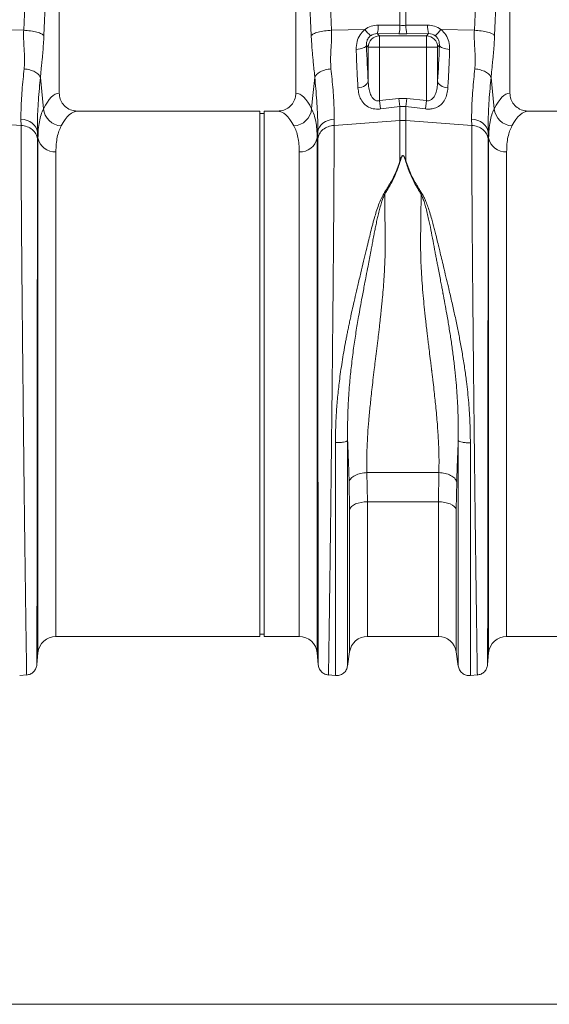
# Model space of a CAD drawing. Units: millimetres. Extents: x -20473 to -15984, y -3096 to 2217.
# Drawn here: x -18036 to -17801, y 515 to 952 of the extents above; entities that cross this region are included whole.
import ezdxf

# ---------------------------------------------------------------- set-up
doc = ezdxf.new("R2010")
doc.units = ezdxf.units.MM
doc.linetypes.add('SLD-SOLID', pattern=[0])
doc.layers.add('ACO_DIMS', color=8, linetype='Continuous')
doc.layers.add('ACO_DRAINAGE', color=7, linetype='SLD-SOLID')

# ---------------------------------------------------------------- blocks, each defined once
blk = doc.blocks.new('ACO - 32800 - FRONT')
at = {"layer": 'ACO_DRAINAGE', "linetype": 'Continuous', "lineweight": 0}
for p, q in [((140.45, 268.91), (143.31, 332.91)), ((274.18, 332.91), (277.04, 268.91)), ((340.45, 268.91), (343.31, 332.91)), ((152.29, 330.5), (149.43, 266.5)), ((156.24, 240.99), (156.24, 330.5)), ((261.24, 330.5), (261.24, 240.99)), ((268.06, 266.5), (265.2, 330.5)), ((352.29, 330.5), (349.43, 266.5)), ((356.24, 240.99), (356.24, 330.5)), ((307.44, 271.07), (307.44, 283.07)), ((310.05, 283.07), (310.05, 271.07)), ((297.79, 271.15), (307.44, 271.07)), ((310.05, 271.07), (319.7, 271.15)), ((140.45, 268.91), (110.05, 269.56)), ((277.04, 268.91), (291.88, 269.23)), ((297.35, 267.37), (298.32, 266.4)), ((307, 267.3), (297.35, 267.37)), ((320.14, 267.37), (310.49, 267.3)), ((319.16, 266.4), (320.14, 267.37)), ((340.45, 268.91), (325.6, 269.23)), ((292.42, 261.88), (292.56, 262.2)), ((293.34, 261.42), (292.56, 262.2)), ((298.32, 266.4), (298.32, 261.42)), ((298.32, 266.4), (319.16, 266.4)), ((319.16, 261.42), (319.16, 266.4)), ((324.92, 262.2), (324.14, 261.42)), ((324.92, 262.2), (325.07, 261.88)), ((288.02, 260.39), (288.88, 260.47)), ((288.88, 260.47), (289.7, 260.6)), ((289.7, 260.6), (290.46, 260.79)), ((290.46, 260.79), (291.13, 261.01)), ((291.13, 261.01), (291.69, 261.28)), ((291.69, 261.28), (292.12, 261.57)), ((292.12, 261.57), (292.42, 261.88)), ((293.34, 261.42), (298.32, 261.42)), ((293.34, 246.35), (293.34, 261.42)), ((298.32, 261.42), (298.32, 237.65)), ((319.16, 261.42), (298.32, 261.42)), ((319.16, 261.42), (324.14, 261.42)), ((319.16, 237.65), (319.16, 261.42)), ((324.14, 261.42), (324.14, 246.35)), ((325.07, 261.88), (325.36, 261.57)), ((325.36, 261.57), (325.8, 261.28)), ((325.8, 261.28), (326.36, 261.01)), ((326.36, 261.01), (327.03, 260.79)), ((327.03, 260.79), (327.78, 260.6)), ((327.78, 260.6), (328.61, 260.47)), ((328.61, 260.47), (329.47, 260.39)), ((147.85, 247.99), (148.79, 238.6)), ((268.69, 238.6), (269.64, 247.99)), ((291.92, 244.38), (292.48, 244.81)), ((292.48, 244.81), (292.92, 245.3)), ((292.92, 245.3), (293.21, 245.82)), ((293.21, 245.82), (293.34, 246.35)), ((324.28, 245.82), (324.14, 246.35)), ((324.57, 245.3), (324.28, 245.82)), ((325, 244.81), (324.57, 245.3)), ((325.56, 244.38), (325, 244.81)), ((347.85, 247.99), (348.79, 238.6)), ((288.8, 243.35), (289.67, 243.48)), ((289.67, 243.48), (290.49, 243.7)), ((290.49, 243.7), (291.25, 244)), ((291.25, 244), (291.92, 244.38)), ((326.23, 244), (325.56, 244.38)), ((326.99, 243.7), (326.23, 244)), ((327.82, 243.48), (326.99, 243.7)), ((328.69, 243.35), (327.82, 243.48)), ((148.79, 238.6), (149.25, 234.04)), ((268.23, 234.04), (268.69, 238.6)), ((298.32, 237.65), (307, 238.68)), ((298.76, 233.96), (298.32, 237.65)), ((307.44, 235.02), (307, 238.68)), ((307, 238.68), (310.49, 238.68)), ((310.05, 235.02), (310.49, 238.68)), ((310.49, 238.68), (319.16, 237.65)), ((318.73, 233.96), (319.16, 237.65)), ((348.79, 238.6), (349.25, 234.04)), ((245.24, 233), (164.37, 233)), ((245.24, 116.5), (245.24, 233)), ((247.24, 232), (245.24, 232)), ((253.12, 233), (247.24, 233)), ((247.24, 116.5), (247.24, 233)), ((307.44, 235.02), (298.76, 233.96)), ((307.44, 228.79), (307.44, 235.02)), ((310.05, 235.02), (307.44, 235.02)), ((310.05, 235.02), (310.05, 228.79)), ((318.73, 233.96), (310.05, 235.02)), ((445.24, 233), (364.37, 233)), ((139.27, 226.69), (110.05, 228.79)), ((139.27, 226.69), (139.25, 229.45)), ((139.25, 229.45), (140.62, 229.27)), ((140.62, 229.27), (141.93, 228.91)), ((141.93, 228.91), (143.14, 228.37)), ((143.14, 228.37), (144.21, 227.67)), ((144.21, 227.67), (145.11, 226.83)), ((272.38, 226.83), (273.27, 227.67)), ((273.27, 227.67), (274.34, 228.37)), ((274.34, 228.37), (275.55, 228.91)), ((275.55, 228.91), (276.86, 229.27)), ((276.86, 229.27), (278.24, 229.45)), ((278.24, 229.45), (278.21, 226.69)), ((278.21, 226.69), (307.44, 228.79)), ((307.44, 211.02), (307.44, 228.79)), ((339.27, 226.69), (310.05, 228.79)), ((310.05, 228.79), (310.05, 211.02)), ((339.27, 226.69), (339.25, 229.45)), ((339.25, 229.45), (340.62, 229.27)), ((340.62, 229.27), (341.93, 228.91)), ((341.93, 228.91), (343.14, 228.37)), ((343.14, 228.37), (344.21, 227.67)), ((344.21, 227.67), (345.11, 226.83)), ((145.11, 226.83), (145.8, 225.89)), ((145.8, 225.89), (146.28, 224.86)), ((146.28, 224.86), (146.52, 223.79)), ((146.52, 223.79), (146.55, 220.7)), ((146.79, 221.16), (146.52, 223.79)), ((270.96, 223.79), (270.7, 221.16)), ((270.94, 220.7), (270.96, 223.79)), ((270.96, 223.79), (271.2, 224.86)), ((271.2, 224.86), (271.68, 225.89)), ((271.68, 225.89), (272.38, 226.83)), ((345.11, 226.83), (345.8, 225.89)), ((345.8, 225.89), (346.28, 224.86)), ((346.28, 224.86), (346.52, 223.79)), ((346.52, 223.79), (346.55, 220.7)), ((346.79, 221.16), (346.52, 223.79)), ((146.79, -7.3), (146.79, 221.16)), ((270.7, 221.16), (270.7, -7.3)), ((346.79, -7.3), (346.79, 221.16)), ((154.76, 214.99), (154.76, 0)), ((262.73, 0), (262.73, 214.99)), ((354.76, 214.99), (354.76, 0)), ((300.23, 196.34), (300.67, 196.15)), ((316.82, 196.15), (317.25, 196.34)), ((245.24, 0), (245.24, 116.5)), ((247.24, 0), (247.24, 116.5)), ((292.8, 72.65), (324.68, 72.65)), ((292.8, 72.65), (293, 59.72)), ((324.49, 59.72), (324.68, 72.65)), ((285.08, 56.37), (284.88, 68.66)), ((332.6, 68.66), (332.41, 56.37)), ((285.41, 57.04), (285.08, 56.37)), ((285.98, 57.68), (285.41, 57.04)), ((286.77, 58.26), (285.98, 57.68)), ((287.76, 58.76), (286.77, 58.26)), ((288.91, 59.17), (287.76, 58.76)), ((290.2, 59.47), (288.91, 59.17)), ((291.58, 59.65), (290.2, 59.47)), ((293, 59.72), (291.58, 59.65)), ((324.49, 59.72), (293, 59.72)), ((293, 59.72), (293, 0)), ((324.49, 0), (324.49, 59.72)), ((325.91, 59.65), (324.49, 59.72)), ((327.28, 59.47), (325.91, 59.65)), ((328.57, 59.17), (327.28, 59.47)), ((329.73, 58.76), (328.57, 59.17)), ((330.72, 58.26), (329.73, 58.76)), ((331.51, 57.68), (330.72, 58.26)), ((332.08, 57.04), (331.51, 57.68)), ((332.41, 56.37), (332.08, 57.04)), ((285.08, -6.87), (285.08, 56.37)), ((332.41, 56.37), (332.41, -6.87)), ((154.76, 0), (245.24, 0)), ((245.24, 1), (247.24, 1)), ((247.24, 0), (262.73, 0)), ((354.76, 0), (445.24, 0)), ((293, 0), (324.49, 0)), ((146.32, -12.65), (146.79, -7.3)), ((270.7, -7.3), (271.17, -12.65)), ((284.19, -13.15), (285.08, -6.87)), ((332.41, -6.87), (333.3, -13.15)), ((346.32, -12.65), (346.79, -7.3)), ((138.68, -17.38), (141.87, -17.1)), ((275.61, -17.1), (278.81, -17.38)), ((338.68, -17.38), (341.87, -17.1))]:
    blk.add_line(p, q, dxfattribs=at)
for centre, radius, start, end in [((285.67, 270.63), 12.13, 344.3994, 2.434), ((295.32, 270.56), 12.13, 344.3994, 2.434), ((322.17, 270.56), 12.13, 177.566, 195.6006), ((331.81, 270.63), 12.13, 177.566, 195.6006), ((304.56, 278.03), 15.43, 214.7742, 228.7353), ((312.93, 278.03), 15.43, 311.2647, 325.2258), ((298.37, 261.37), 5.03, 90.5081, 179.4919), ((319.12, 261.37), 5.03, 0.5081, 89.4919), ((157.5, 234.76), 8.28, 184.9837, 267.4333), ((259.98, 234.76), 8.28, 272.5667, 355.0163), ((357.5, 234.76), 8.28, 184.9837, 267.4333), ((308.74, 210.63), 18.21, 85.882, 94.118), ((154.25, 222.57), 7.6, 190.6662, 273.8062), ((263.23, 222.57), 7.6, 266.1938, 349.3338), ((354.25, 222.57), 7.6, 190.6662, 273.8062), ((154.76, -8), 8, 90, 175), ((262.73, -8), 8, 5, 90), ((324.49, -8), 8, 8.1085, 90), ((354.76, -8), 8, 90, 175), ((293, -8), 8, 90, 171.8915)]:
    blk.add_arc(centre, radius, start, end, dxfattribs=at)
for centre, major_axis, ratio, start_param, end_param in [((298.09, 260.89), (-5.96, 8.52), 0.960512, 5.683634, 6.313399), ((308.74, 274.11), (15, 0), 0.203544, 4.625123, 4.799655), ((319.4, 260.89), (5.96, 8.52), 0.960512, 6.252972, 6.882737), ((297.65, 262.09), (-3.2, 4.4), 0.917893, 5.672178, 6.301943), ((308.74, 269.13), (20, 0), 0.092178, 4.625123, 4.799655), ((319.83, 262.09), (3.2, 4.4), 0.917893, 6.264428, 6.894193), ((297.96, 286.52), (0, 66.36), 0.087491, 1.946058, 2.221027), ((319.52, 286.52), (0, 66.36), 0.087491, 4.062158, 4.337127), ((156.49, 116.5), (0, 124.5), 0.176327, 0.011158, 0.335896), ((261, 116.5), (0, 124.5), 0.176327, 5.94729, 6.272027), ((356.49, 116.5), (0, 124.5), 0.176327, 0.011158, 0.335896), ((164.37, 116.5), (0, 116.5), 0.188435, 0, 0.335896), ((253.12, 116.5), (0, 116.5), 0.188435, 5.94729, 6.283185), ((364.37, 116.5), (0, 116.5), 0.188435, 0, 0.335896)]:
    blk.add_ellipse(centre, major_axis=major_axis, ratio=ratio, start_param=start_param, end_param=end_param, dxfattribs=at)
for points, knots in [([(140.67, 251.79), (140.73, 252.66), (140.87, 254.39), (140.82, 257.19), (140.66, 260.23), (140.48, 263.24), (140.37, 266.17), (140.42, 267.97), (140.45, 268.91)], [0, 0, 0, 0, 0.161312, 0.320021, 0.501168, 0.696513, 0.841275, 1, 1, 1, 1]), ([(140.45, 268.91), (141.5, 268.82), (143.67, 268.64), (146.46, 268.05), (148.58, 267.32), (149.15, 266.77), (149.43, 266.5)], [0, 0, 0, 0, 0.243129, 0.5, 0.756871, 1, 1, 1, 1]), ([(149.43, 266.5), (149.36, 265.28), (149.24, 262.84), (148.97, 259.37), (148.7, 256.47), (148.45, 253.92), (148.22, 251.73), (148.02, 249.7), (147.9, 248.47), (147.85, 247.99)], [0, 0, 0, 0, 0.184647, 0.369269, 0.550928, 0.658553, 0.794485, 0.920212, 1, 1, 1, 1]), ([(268.06, 266.5), (268.34, 266.77), (268.91, 267.32), (271.02, 268.05), (273.82, 268.64), (275.98, 268.82), (277.04, 268.91)], [0, 0, 0, 0, 0.243129, 0.5, 0.756871, 1, 1, 1, 1]), ([(269.64, 247.99), (269.57, 248.66), (269.4, 250.41), (269.13, 253.01), (268.85, 255.77), (268.61, 258.35), (268.39, 260.97), (268.2, 263.69), (268.11, 265.58), (268.06, 266.5)], [0, 0, 0, 0, 0.112536, 0.291159, 0.438969, 0.574064, 0.715662, 0.860193, 1, 1, 1, 1]), ([(277.04, 268.91), (277.06, 267.44), (277.11, 264.48), (276.82, 260.14), (276.57, 255.88), (276.74, 253.15), (276.82, 251.79)], [0, 0, 0, 0, 0.248685, 0.498858, 0.749663, 1, 1, 1, 1]), ([(288.02, 260.39), (288.07, 261.55), (288.18, 263.75), (289.55, 266.84), (291, 268.52), (291.86, 269.21), (291.88, 269.23)], [0, 0, 0, 0, 0.35848, 0.677881, 0.991885, 1, 1, 1, 1]), ([(294.38, 266.43), (294.37, 266.42), (294.01, 266.14), (293.63, 265.75), (293.05, 264.89), (292.57, 263.75), (292.56, 262.75), (292.56, 262.2)], [0, 0, 0, 0, 0.0075156, 0.2548476, 0.3015381, 0.6164463, 1, 1, 1, 1]), ([(324.92, 262.2), (324.92, 262.75), (324.91, 263.75), (324.31, 265.19), (323.62, 266.01), (323.2, 266.36), (323.11, 266.42), (323.1, 266.43)], [0, 0, 0, 0, 0.3835094, 0.6983813, 0.9410146, 0.9924853, 1, 1, 1, 1]), ([(325.6, 269.23), (325.62, 269.21), (326.48, 268.52), (327.93, 266.84), (329.3, 263.75), (329.41, 261.55), (329.47, 260.39)], [0, 0, 0, 0, 0.008115, 0.322119, 0.64152, 1, 1, 1, 1]), ([(340.67, 251.79), (340.73, 252.66), (340.87, 254.39), (340.82, 257.19), (340.66, 260.23), (340.48, 263.24), (340.37, 266.17), (340.42, 267.97), (340.45, 268.91)], [0, 0, 0, 0, 0.161312, 0.320021, 0.501168, 0.696513, 0.841275, 1, 1, 1, 1]), ([(340.45, 268.91), (341.5, 268.82), (343.67, 268.64), (346.46, 268.05), (348.58, 267.32), (349.15, 266.77), (349.43, 266.5)], [0, 0, 0, 0, 0.243129, 0.5, 0.756871, 1, 1, 1, 1]), ([(349.43, 266.5), (349.36, 265.28), (349.24, 262.84), (348.97, 259.37), (348.7, 256.47), (348.45, 253.92), (348.22, 251.73), (348.02, 249.7), (347.9, 248.47), (347.85, 247.99)], [0, 0, 0, 0, 0.184647, 0.369269, 0.550928, 0.658553, 0.794485, 0.920212, 1, 1, 1, 1]), ([(288.8, 243.35), (288.72, 244.7), (288.56, 247.4), (288.28, 252.99), (288.12, 257.46), (288.02, 260.39)], [0, 0, 0, 0, 0.255083, 0.511432, 1, 1, 1, 1]), ([(329.47, 260.39), (329.42, 258.85), (329.31, 255.77), (329.06, 249.96), (328.84, 245.97), (328.69, 243.35)], [0, 0, 0, 0, 0.255084, 0.511437, 1, 1, 1, 1]), ([(139.25, 229.45), (139.25, 230.72), (139.24, 233.26), (139.42, 237.55), (139.73, 242.19), (140.16, 246.96), (140.5, 250.26), (140.67, 251.79)], [0, 0, 0, 0, 0.2017962, 0.4035951, 0.6112678, 0.8189451, 1, 1, 1, 1]), ([(276.82, 251.79), (276.98, 250.26), (277.32, 247.01), (277.74, 242.33), (278.06, 237.72), (278.25, 233.37), (278.24, 230.76), (278.24, 229.45)], [0, 0, 0, 0, 0.181055, 0.382881, 0.584703, 0.792353, 1, 1, 1, 1]), ([(339.25, 229.45), (339.25, 230.72), (339.24, 233.26), (339.42, 237.55), (339.73, 242.19), (340.16, 246.96), (340.5, 250.26), (340.67, 251.79)], [0, 0, 0, 0, 0.2017962, 0.4035951, 0.6112678, 0.8189451, 1, 1, 1, 1]), ([(147.85, 247.99), (147.7, 246.32), (147.37, 242.8), (146.98, 237.72), (146.68, 232.73), (146.51, 228.02), (146.52, 225.2), (146.52, 223.79)], [0, 0, 0, 0, 0.181748, 0.383274, 0.584793, 0.792399, 1, 1, 1, 1]), ([(270.96, 223.79), (270.97, 225.15), (270.98, 227.89), (270.81, 232.54), (270.52, 237.57), (270.12, 242.74), (269.79, 246.32), (269.64, 247.99)], [0, 0, 0, 0, 0.201482, 0.402967, 0.610606, 0.818252, 1, 1, 1, 1]), ([(293.34, 246.35), (293.39, 245.52), (293.48, 243.86), (293.94, 241.5), (294.71, 239.51), (295.74, 238.25), (296.69, 237.73), (297.49, 237.53), (298.02, 237.61), (298.32, 237.65)], [0, 0, 0, 0, 0.2188298, 0.4372251, 0.6451409, 0.7956915, 0.8705263, 0.9258915, 1, 1, 1, 1]), ([(319.16, 237.65), (319.46, 237.61), (320.07, 237.52), (320.86, 237.76), (321.78, 238.3), (322.78, 239.51), (323.55, 241.5), (324.01, 243.86), (324.1, 245.52), (324.14, 246.35)], [0, 0, 0, 0, 0.0741122, 0.1477885, 0.2042694, 0.3548274, 0.5627535, 0.7811594, 1, 1, 1, 1]), ([(347.85, 247.99), (347.7, 246.32), (347.37, 242.8), (346.98, 237.72), (346.68, 232.73), (346.51, 228.02), (346.52, 225.2), (346.52, 223.79)], [0, 0, 0, 0, 0.181748, 0.383274, 0.584793, 0.792399, 1, 1, 1, 1]), ([(156.24, 240.99), (156.33, 240.1), (156.51, 238.33), (157.87, 235.96), (159.89, 234.15), (162.18, 233.15), (163.72, 233.04), (164.37, 233)], [0, 0, 0, 0, 0.210468, 0.420896, 0.632583, 0.847463, 1, 1, 1, 1]), ([(253.12, 233), (254.04, 233.09), (255.9, 233.27), (258.36, 234.68), (260.19, 236.76), (261.12, 239), (261.21, 240.45), (261.24, 240.99)], [0, 0, 0, 0, 0.219245, 0.438554, 0.655999, 0.869884, 1, 1, 1, 1]), ([(298.76, 233.96), (298.16, 233.91), (296.6, 233.8), (295.05, 234.15), (293.35, 234.81), (291.66, 235.87), (290.05, 238.01), (289.09, 240.58), (288.9, 242.43), (288.8, 243.35)], [0, 0, 0, 0, 0.096523, 0.249169, 0.258688, 0.423484, 0.623607, 0.811561, 1, 1, 1, 1]), ([(328.69, 243.35), (328.59, 242.43), (328.4, 240.58), (327.44, 238.01), (325.83, 235.87), (323.6, 234.48), (321.72, 234), (320.15, 233.85), (319.33, 233.91), (318.73, 233.96)], [0, 0, 0, 0, 0.18836, 0.376237, 0.576277, 0.741004, 0.86972, 0.903517, 1, 1, 1, 1]), ([(356.24, 240.99), (356.33, 240.1), (356.51, 238.33), (357.87, 235.96), (359.89, 234.15), (362.18, 233.15), (363.72, 233.04), (364.37, 233)], [0, 0, 0, 0, 0.210468, 0.420896, 0.632583, 0.847463, 1, 1, 1, 1]), ([(146.79, 221.16), (146.82, 222.43), (146.88, 224.98), (147.36, 228.36), (148.11, 231.44), (148.87, 233.18), (149.25, 234.04)], [0, 0, 0, 0, 0.247654, 0.495309, 0.747651, 1, 1, 1, 1]), ([(268.23, 234.04), (268.61, 233.19), (269.36, 231.49), (270.11, 228.44), (270.61, 225.05), (270.67, 222.46), (270.7, 221.16)], [0, 0, 0, 0, 0.2476844, 0.4953629, 0.7476823, 1, 1, 1, 1]), ([(346.79, 221.16), (346.82, 222.43), (346.88, 224.98), (347.36, 228.36), (348.11, 231.44), (348.87, 233.18), (349.25, 234.04)], [0, 0, 0, 0, 0.247654, 0.495309, 0.747651, 1, 1, 1, 1]), ([(141.78, -17.11), (141.78, -17.04), (141.77, -16.89), (141.75, -15.7), (141.72, -13.77), (141.67, -10.87), (141.62, -6.89), (141.56, -3.09), (141.52, -0.39), (141.5, 0.81), (141.49, 2.04), (141.47, 3.32), (141.45, 4.65), (141.43, 6.01), (141.41, 7.42), (141.38, 9.81), (141.33, 13.51), (141.25, 18.96), (141.16, 25.47), (141.07, 32.56), (140.97, 40.11), (140.87, 47.99), (140.76, 56.74), (140.65, 66.37), (140.53, 76.71), (140.41, 87.32), (140.29, 97.72), (140.19, 107.65), (140.09, 117.03), (140, 125.64), (139.92, 133.47), (139.85, 140.53), (139.8, 145.63), (139.77, 148.96), (139.75, 150.72), (139.74, 152.42), (139.72, 154.07), (139.71, 155.67), (139.69, 157.23), (139.68, 158.73), (139.64, 163.4), (139.57, 171.03), (139.49, 181.22), (139.43, 190.68), (139.37, 199.4), (139.33, 207.37), (139.3, 214.56), (139.28, 221.04), (139.28, 224.82), (139.27, 226.69)], [0, 0, 0, 0, 0.029477, 0.059452, 0.089927, 0.120902, 0.156184, 0.192094, 0.199224, 0.206378, 0.213556, 0.220758, 0.227985, 0.235236, 0.242512, 0.249811, 0.271425, 0.295788, 0.322902, 0.352765, 0.378638, 0.406273, 0.435668, 0.466825, 0.499744, 0.532638, 0.563781, 0.593172, 0.620812, 0.646699, 0.669279, 0.690331, 0.709856, 0.715317, 0.720647, 0.725843, 0.730907, 0.735838, 0.740636, 0.745301, 0.749834, 0.78421, 0.8177, 0.850302, 0.882018, 0.912845, 0.942785, 0.971837, 1, 1, 1, 1]), ([(157.13, 226.49), (156.77, 225.74), (156.05, 224.25), (155.32, 221.53), (154.85, 218.49), (154.79, 216.16), (154.76, 214.99)], [0, 0, 0, 0, 0.247434, 0.4948598, 0.7474311, 1, 1, 1, 1]), ([(262.73, 214.99), (262.7, 216.13), (262.64, 218.42), (262.18, 221.45), (261.45, 224.2), (260.72, 225.73), (260.36, 226.49)], [0, 0, 0, 0, 0.247392, 0.494785, 0.747388, 1, 1, 1, 1]), ([(278.21, 226.69), (278.21, 224.82), (278.21, 221.04), (278.19, 214.56), (278.16, 207.37), (278.11, 199.07), (278.05, 189.59), (278, 181.81), (277.96, 176.63), (277.94, 174.39), (277.92, 172.1), (277.9, 169.79), (277.88, 167.44), (277.86, 165.06), (277.84, 162.65), (277.81, 158.71), (277.75, 152.91), (277.68, 144.87), (277.59, 135.8), (277.49, 126.47), (277.4, 117.03), (277.3, 107.65), (277.19, 97.72), (277.08, 87.32), (276.96, 76.71), (276.84, 66.37), (276.72, 56.74), (276.62, 47.99), (276.52, 40.11), (276.43, 33.22), (276.35, 27.23), (276.28, 22.06), (276.23, 18.41), (276.2, 16.03), (276.18, 14.69), (276.16, 13.41), (276.14, 12.19), (276.13, 11.03), (276.11, 9.93), (276.07, 6.99), (276.01, 2.52), (275.93, -2.85), (275.86, -7.35), (275.81, -10.98), (275.77, -13.77), (275.73, -15.7), (275.71, -16.89), (275.71, -17.04), (275.71, -17.11)], [0, 0, 0, 0, 0.028163, 0.057214, 0.087154, 0.117982, 0.15356, 0.190251, 0.197592, 0.204975, 0.212402, 0.219871, 0.227383, 0.234939, 0.242537, 0.250178, 0.271848, 0.296259, 0.32341, 0.353301, 0.379188, 0.406828, 0.436219, 0.467363, 0.500257, 0.533175, 0.564332, 0.593727, 0.621361, 0.647235, 0.669795, 0.690822, 0.710315, 0.716535, 0.72258, 0.728452, 0.73415, 0.739674, 0.745024, 0.7502, 0.783175, 0.81565, 0.847624, 0.879098, 0.910072, 0.940547, 0.970523, 1, 1, 1, 1]), ([(341.78, -17.11), (341.78, -17.04), (341.77, -16.89), (341.75, -15.7), (341.72, -13.77), (341.67, -10.87), (341.62, -6.89), (341.56, -3.09), (341.52, -0.39), (341.5, 0.81), (341.49, 2.04), (341.47, 3.32), (341.45, 4.65), (341.43, 6.01), (341.41, 7.42), (341.38, 9.81), (341.33, 13.51), (341.25, 18.96), (341.16, 25.47), (341.07, 32.56), (340.97, 40.11), (340.87, 47.99), (340.76, 56.74), (340.65, 66.37), (340.53, 76.71), (340.41, 87.32), (340.29, 97.72), (340.19, 107.65), (340.09, 117.03), (340, 125.64), (339.92, 133.47), (339.85, 140.53), (339.8, 145.63), (339.77, 148.96), (339.75, 150.72), (339.74, 152.42), (339.72, 154.07), (339.71, 155.67), (339.69, 157.23), (339.68, 158.73), (339.64, 163.4), (339.57, 171.03), (339.49, 181.22), (339.43, 190.68), (339.37, 199.4), (339.33, 207.37), (339.3, 214.56), (339.28, 221.04), (339.28, 224.82), (339.27, 226.69)], [0, 0, 0, 0, 0.029477, 0.059452, 0.089927, 0.120902, 0.156184, 0.192094, 0.199224, 0.206378, 0.213556, 0.220758, 0.227985, 0.235236, 0.242512, 0.249811, 0.271425, 0.295788, 0.322902, 0.352765, 0.378638, 0.406273, 0.435668, 0.466825, 0.499744, 0.532638, 0.563781, 0.593172, 0.620812, 0.646699, 0.669279, 0.690331, 0.709856, 0.715317, 0.720647, 0.725843, 0.730907, 0.735838, 0.740636, 0.745301, 0.749834, 0.78421, 0.8177, 0.850302, 0.882018, 0.912845, 0.942785, 0.971837, 1, 1, 1, 1]), ([(357.13, 226.49), (356.77, 225.74), (356.05, 224.25), (355.32, 221.53), (354.85, 218.49), (354.79, 216.16), (354.76, 214.99)], [0, 0, 0, 0, 0.247434, 0.49486, 0.747431, 1, 1, 1, 1]), ([(146.55, 220.7), (146.55, 218.89), (146.55, 215.23), (146.54, 208.98), (146.54, 202.1), (146.54, 194.22), (146.53, 185.29), (146.53, 177.78), (146.52, 172.48), (146.52, 169.68), (146.52, 166.82), (146.52, 163.92), (146.51, 160.96), (146.51, 156.24), (146.51, 149.56), (146.5, 140.69), (146.49, 131.3), (146.48, 121.43), (146.47, 111.13), (146.46, 100.45), (146.45, 89.49), (146.44, 78.54), (146.43, 67.92), (146.41, 57.92), (146.4, 48.6), (146.39, 40), (146.39, 32.13), (146.38, 24.98), (146.37, 18.56), (146.36, 13.06), (146.36, 8.27), (146.35, 4.06), (146.35, 0.19), (146.34, -3.39), (146.34, -6.14), (146.33, -8.11), (146.33, -9.39), (146.33, -10.37), (146.33, -11.2), (146.33, -11.9), (146.33, -12.44), (146.33, -12.52), (146.33, -12.56)], [0, 0, 0, 0, 0.0286289, 0.0579217, 0.0878815, 0.1185115, 0.1536146, 0.1895676, 0.1991281, 0.2087475, 0.2184257, 0.228163, 0.2379595, 0.2478152, 0.2747145, 0.3028182, 0.3321295, 0.3626519, 0.3943892, 0.4273453, 0.4615245, 0.496931, 0.5316211, 0.5653667, 0.5981641, 0.6300096, 0.6608998, 0.6908314, 0.7198011, 0.7478061, 0.7718556, 0.7966684, 0.8222445, 0.8485835, 0.8778236, 0.8962558, 0.9126392, 0.9267683, 0.9409231, 0.9578467, 0.977539, 1, 1, 1, 1]), ([(271.16, -12.56), (271.16, -12.52), (271.16, -12.44), (271.16, -11.91), (271.16, -11.23), (271.16, -10.42), (271.15, -9.42), (271.15, -8.08), (271.15, -6.08), (271.14, -3.31), (271.14, 0.26), (271.14, 4.14), (271.13, 8.33), (271.12, 13.08), (271.12, 18.56), (271.11, 24.98), (271.1, 32.13), (271.09, 40), (271.08, 48.6), (271.07, 57.92), (271.06, 67.92), (271.05, 78.54), (271.04, 89.49), (271.03, 100.45), (271.02, 111.13), (271.01, 121.82), (271, 132.43), (270.99, 140.41), (270.98, 145.58), (270.98, 148.15), (270.98, 150.67), (270.98, 153.15), (270.98, 155.58), (270.97, 160.58), (270.97, 167.99), (270.96, 177.46), (270.95, 186.32), (270.95, 194.53), (270.94, 202.1), (270.94, 208.98), (270.94, 215.23), (270.94, 218.89), (270.94, 220.7)], [0, 0, 0, 0, 0.022276, 0.041722, 0.058338, 0.072125, 0.08707, 0.104068, 0.123117, 0.151925, 0.178342, 0.203859, 0.228477, 0.252196, 0.2802, 0.30917, 0.339101, 0.369992, 0.401837, 0.434635, 0.468381, 0.503072, 0.538479, 0.572658, 0.605614, 0.637351, 0.671453, 0.704037, 0.712322, 0.720504, 0.728582, 0.736556, 0.744427, 0.752194, 0.785541, 0.818203, 0.850184, 0.881488, 0.912118, 0.942078, 0.971371, 1, 1, 1, 1]), ([(346.55, 220.7), (346.55, 218.89), (346.55, 215.23), (346.54, 208.98), (346.54, 202.1), (346.54, 194.22), (346.53, 185.29), (346.53, 177.78), (346.52, 172.48), (346.52, 169.68), (346.52, 166.82), (346.52, 163.92), (346.51, 160.96), (346.51, 156.24), (346.51, 149.56), (346.5, 140.69), (346.49, 131.3), (346.48, 121.43), (346.47, 111.13), (346.46, 100.45), (346.45, 89.49), (346.44, 78.54), (346.43, 67.92), (346.41, 57.92), (346.4, 48.6), (346.39, 40), (346.39, 32.13), (346.38, 24.98), (346.37, 18.56), (346.36, 13.06), (346.36, 8.27), (346.35, 4.06), (346.35, 0.19), (346.34, -3.39), (346.34, -6.14), (346.33, -8.11), (346.33, -9.39), (346.33, -10.37), (346.33, -11.2), (346.33, -11.9), (346.33, -12.44), (346.33, -12.52), (346.33, -12.56)], [0, 0, 0, 0, 0.0286289, 0.0579217, 0.0878815, 0.1185115, 0.1536146, 0.1895676, 0.1991281, 0.2087475, 0.2184257, 0.228163, 0.2379595, 0.2478152, 0.2747145, 0.3028182, 0.3321295, 0.3626519, 0.3943892, 0.4273453, 0.4615245, 0.496931, 0.5316211, 0.5653667, 0.5981641, 0.6300096, 0.6608998, 0.6908314, 0.7198011, 0.7478061, 0.7718556, 0.7966684, 0.8222445, 0.8485835, 0.8778236, 0.8962558, 0.9126392, 0.9267683, 0.9409231, 0.9578467, 0.977539, 1, 1, 1, 1]), ([(300.23, 196.34), (301.28, 198.01), (303.34, 201.3), (305.84, 206.22), (306.9, 209.42), (307.44, 211.02)], [0, 0, 0, 0, 0.339581, 0.670009, 1, 1, 1, 1]), ([(307.61, 211), (307.09, 209.37), (306.04, 206.12), (303.7, 201.11), (301.68, 197.8), (300.67, 196.15)], [0, 0, 0, 0, 0.333554, 0.667493, 1, 1, 1, 1]), ([(307.44, 211.02), (307.58, 211.42), (307.81, 212.1), (308.16, 212.83), (308.46, 213.17), (308.61, 213.25), (308.71, 213.28), (308.79, 213.27), (308.88, 213.25), (309.08, 213.13), (309.34, 212.78), (309.69, 212.06), (309.91, 211.43), (310.05, 211.02)], [0, 0, 0, 0, 0.246338, 0.413772, 0.463734, 0.481682, 0.496447, 0.505871, 0.515896, 0.540109, 0.614009, 0.749895, 1, 1, 1, 1]), ([(309.88, 211), (309.75, 211.41), (309.57, 212.04), (309.26, 212.77), (309.03, 213.11), (308.86, 213.23), (308.78, 213.25), (308.73, 213.26), (308.68, 213.25), (308.62, 213.23), (308.5, 213.14), (308.24, 212.81), (307.93, 212.08), (307.73, 211.4), (307.61, 211)], [0, 0, 0, 0, 0.253585, 0.393912, 0.46406, 0.486086, 0.494894, 0.503063, 0.509416, 0.516385, 0.533173, 0.581935, 0.750224, 1, 1, 1, 1]), ([(316.82, 196.15), (315.81, 197.8), (313.79, 201.11), (311.45, 206.12), (310.4, 209.37), (309.88, 211)], [0, 0, 0, 0, 0.332503, 0.666442, 1, 1, 1, 1]), ([(310.05, 211.02), (310.58, 209.42), (311.65, 206.22), (314.14, 201.3), (316.21, 198.01), (317.25, 196.34)], [0, 0, 0, 0, 0.329987, 0.660414, 1, 1, 1, 1]), ([(278.81, 85.95), (278.83, 88.15), (278.87, 92.52), (279.19, 99.25), (279.74, 106.14), (280.41, 112.23), (281.1, 117.44), (281.75, 121.76), (282.46, 126.05), (283.09, 129.55), (283.61, 132.25), (284, 134.27), (284.42, 136.35), (284.86, 138.47), (285.32, 140.65), (285.9, 143.33), (286.65, 146.71), (287.63, 150.97), (288.79, 155.92), (290.03, 161.15), (291.29, 166.35), (292.39, 170.91), (293.36, 174.92), (294.2, 178.51), (295.11, 182.09), (296.02, 185.4), (296.97, 188.55), (297.92, 191.38), (298.93, 194.05), (299.82, 195.63), (300.22, 196.35)], [0, 0, 0, 0, 0.0571476, 0.1139018, 0.1731523, 0.2339116, 0.2698912, 0.3068535, 0.3448105, 0.3805031, 0.397533, 0.4150764, 0.4331343, 0.4517077, 0.4707973, 0.4904042, 0.522458, 0.5603612, 0.6041252, 0.6556936, 0.7029143, 0.7479736, 0.7833911, 0.8170374, 0.8512, 0.8881713, 0.9156313, 0.9469088, 0.9759185, 1, 1, 1, 1]), ([(300.66, 196.16), (300.39, 195.56), (299.76, 194.17), (299.04, 191.87), (298.36, 189.39), (297.76, 186.95), (297.21, 184.57), (296.72, 182.26), (296.26, 180.02), (295.81, 177.67), (295.37, 175.33), (294.93, 172.94), (294.45, 170.44), (293.9, 167.55), (293.21, 163.97), (292.48, 160.18), (291.79, 156.57), (291.18, 153.41), (290.54, 150.01), (289.84, 146.18), (288.92, 140.98), (287.9, 134.93), (286.81, 127.63), (285.87, 120.21), (285.04, 112.07), (284.46, 103.71), (284.15, 95.09), (284.18, 89.64), (284.19, 86.93)], [0, 0, 0, 0, 0.019688, 0.046073, 0.072649, 0.096952, 0.120511, 0.144547, 0.165777, 0.186663, 0.212945, 0.233363, 0.254919, 0.283995, 0.314915, 0.354653, 0.388537, 0.413678, 0.440437, 0.48039, 0.516337, 0.578669, 0.640136, 0.707635, 0.772049, 0.852249, 0.926519, 1, 1, 1, 1]), ([(300.67, 196.17), (300.68, 195.15), (300.7, 193.12), (300.73, 190), (300.76, 186.82), (300.8, 183.16), (300.84, 179.88), (300.87, 177.21), (300.88, 175.84), (300.89, 174.77), (300.89, 173.61), (300.89, 172.13), (300.86, 170.47), (300.83, 168.78), (300.75, 166.25), (300.59, 162.8), (300.33, 158.37), (299.99, 153.87), (299.67, 150.23), (299.4, 147.51), (299.21, 145.59), (299, 143.58), (298.78, 141.49), (298.53, 139.32), (298.28, 137.06), (297.96, 134.38), (297.54, 130.87), (297.02, 126.61), (296.49, 122.3), (295.97, 118), (295.47, 113.81), (294.98, 109.58), (294.56, 105.8), (294.08, 101.23), (293.58, 95.92), (293.12, 89.78), (292.82, 83.86), (292.68, 78.11), (292.76, 74.44), (292.8, 72.65)], [0, 0, 0, 0, 0.027557, 0.055143, 0.082758, 0.110402, 0.148782, 0.165237, 0.176475, 0.182495, 0.191575, 0.204901, 0.218344, 0.231906, 0.245586, 0.278949, 0.313715, 0.349894, 0.384094, 0.398224, 0.412998, 0.428414, 0.444473, 0.461175, 0.478521, 0.49651, 0.522875, 0.559399, 0.594669, 0.622769, 0.65928, 0.692442, 0.722257, 0.748723, 0.801583, 0.850804, 0.900386, 0.951321, 1, 1, 1, 1]), ([(324.68, 72.65), (324.71, 73.74), (324.77, 75.97), (324.76, 79.45), (324.68, 83.1), (324.52, 86.77), (324.29, 90.46), (324.02, 94.19), (323.68, 98.16), (323.32, 102.01), (322.92, 105.8), (322.5, 109.6), (322.1, 113.03), (321.8, 115.59), (321.63, 116.93), (321.55, 117.62), (321.51, 117.97), (321.49, 118.14), (321.48, 118.23), (321.47, 118.27), (321.47, 118.3), (321.47, 118.31), (321.47, 118.31), (321.47, 118.31), (321.46, 118.32), (321.46, 118.32), (321.46, 118.32), (321.46, 118.32), (321.46, 118.32), (321.46, 118.32), (321.41, 118.74), (321.25, 120.06), (320.92, 122.77), (320.51, 126.1), (320.1, 129.45), (319.77, 132.19), (319.33, 135.9), (318.81, 140.52), (318.23, 145.99), (317.71, 151.34), (317.27, 156.65), (316.93, 161.96), (316.63, 168.32), (316.56, 176.73), (316.74, 186.56), (316.79, 193.11), (316.82, 196.15)], [0, 0, 0, 0, 0.029869, 0.060634, 0.092307, 0.124898, 0.154228, 0.185012, 0.217255, 0.250962, 0.277968, 0.30798, 0.340999, 0.358638, 0.367739, 0.372361, 0.374689, 0.375857, 0.376443, 0.376736, 0.376882, 0.376956, 0.376992, 0.377011, 0.37702, 0.377024, 0.377027, 0.377028, 0.377028, 0.377029, 0.377029, 0.386812, 0.407784, 0.439944, 0.463927, 0.484991, 0.503134, 0.549351, 0.591417, 0.629334, 0.673293, 0.714909, 0.754197, 0.824149, 0.918544, 1, 1, 1, 1]), ([(333.29, 86.87), (333.31, 89.58), (333.33, 95.01), (333.03, 103.6), (332.49, 111.43), (331.79, 118.52), (331.08, 124.52), (330.25, 130.49), (329.35, 136.29), (328.47, 141.58), (327.58, 146.53), (326.97, 149.85), (326.59, 151.85), (326.48, 152.44), (326.37, 153.02), (326.23, 153.78), (326.05, 154.73), (325.76, 156.24), (325.34, 158.45), (324.79, 161.29), (324.26, 164.01), (323.8, 166.41), (323.41, 168.46), (322.84, 171.44), (322.1, 175.42), (321.18, 180.32), (320.31, 184.45), (319.52, 187.85), (318.85, 190.43), (318.16, 192.75), (317.53, 194.62), (317.03, 195.68), (316.82, 196.14)], [0, 0, 0, 0, 0.0732172, 0.1471949, 0.2271299, 0.2782706, 0.3319583, 0.3833584, 0.4343443, 0.4841518, 0.5229054, 0.5661559, 0.5731621, 0.576762, 0.582001, 0.5888847, 0.5974186, 0.607608, 0.629925, 0.6575408, 0.6857128, 0.705224, 0.7243259, 0.7430144, 0.7892644, 0.8375807, 0.8851113, 0.9117715, 0.9404971, 0.9647595, 0.9845779, 1, 1, 1, 1]), ([(317.25, 196.34), (317.54, 195.85), (318.2, 194.73), (319.02, 192.77), (319.87, 190.5), (320.72, 187.91), (321.5, 185.28), (322.19, 182.75), (322.8, 180.42), (323.32, 178.32), (323.89, 175.94), (324.46, 173.57), (325.15, 170.67), (325.9, 167.56), (326.82, 163.74), (327.83, 159.53), (328.8, 155.47), (329.65, 151.87), (330.36, 148.8), (331.04, 145.81), (331.91, 141.87), (332.93, 137.05), (334.09, 131.2), (335.16, 125.25), (336.14, 119.17), (337.13, 111.93), (337.98, 103.78), (338.57, 94.69), (338.64, 88.81), (338.68, 85.89)], [0, 0, 0, 0, 0.016646, 0.038029, 0.062727, 0.088329, 0.117624, 0.142412, 0.163538, 0.186365, 0.203348, 0.23225, 0.254069, 0.285553, 0.319417, 0.360336, 0.401238, 0.429721, 0.4572, 0.483679, 0.509159, 0.561465, 0.610465, 0.661619, 0.715513, 0.766926, 0.847224, 0.924217, 1, 1, 1, 1]), ([(278.81, 85.95), (279.42, 85.95), (280.69, 85.96), (282.42, 86.17), (283.73, 86.51), (284.04, 86.79), (284.19, 86.93)], [0, 0, 0, 0, 0.240796, 0.5, 0.759204, 1, 1, 1, 1]), ([(278.81, -17.38), (278.81, -17.29), (278.81, -17.11), (278.81, -15.65), (278.81, -13.33), (278.81, -10.08), (278.81, -5.95), (278.81, -0.95), (278.81, 4.86), (278.81, 11.46), (278.81, 18.8), (278.81, 26.82), (278.81, 35.47), (278.81, 44.69), (278.81, 54.42), (278.81, 64.58), (278.81, 75.09), (278.81, 82.33), (278.81, 85.95)], [0, 0, 0, 0, 0.0625, 0.125, 0.1875, 0.25, 0.3125, 0.375, 0.4375, 0.5, 0.5625, 0.625, 0.6875, 0.75, 0.8125, 0.875, 0.9375, 1, 1, 1, 1]), ([(284.88, 68.66), (284.84, 69.79), (284.77, 72.09), (284.64, 75.65), (284.5, 79.4), (284.35, 83.17), (284.24, 85.71), (284.19, 86.93)], [0, 0, 0, 0, 0.190049, 0.387498, 0.592606, 0.805636, 1, 1, 1, 1]), ([(284.19, 86.92), (284.19, 83.42), (284.19, 76.41), (284.19, 66.24), (284.19, 56.4), (284.19, 46.99), (284.19, 38.06), (284.19, 29.69), (284.19, 21.92), (284.19, 14.82), (284.19, 8.43), (284.19, 2.8), (284.19, -2.04), (284.19, -6.04), (284.19, -9.18), (284.19, -11.43), (284.19, -12.84), (284.19, -13.02), (284.19, -13.1)], [0, 0, 0, 0, 0.0625, 0.125, 0.1875, 0.25, 0.3125, 0.375, 0.4375, 0.5, 0.5625, 0.625, 0.6875, 0.75, 0.8125, 0.875, 0.9375, 1, 1, 1, 1]), ([(333.29, 86.87), (333.23, 85.31), (333.1, 82.11), (332.92, 77.46), (332.75, 72.95), (332.65, 70.07), (332.6, 68.66)], [0, 0, 0, 0, 0.251272, 0.513515, 0.762916, 1, 1, 1, 1]), ([(333.29, 86.87), (333.44, 86.74), (333.76, 86.45), (335.06, 86.12), (336.8, 85.9), (338.07, 85.9), (338.68, 85.89)], [0, 0, 0, 0, 0.240796, 0.5, 0.759204, 1, 1, 1, 1]), ([(333.29, -13.1), (333.29, -13.02), (333.29, -12.84), (333.29, -11.43), (333.29, -9.18), (333.29, -6.04), (333.29, -2.04), (333.29, 2.79), (333.29, 8.41), (333.29, 14.8), (333.29, 21.9), (333.29, 29.66), (333.29, 38.03), (333.29, 46.95), (333.29, 56.36), (333.29, 66.19), (333.29, 76.36), (333.29, 83.37), (333.29, 86.87)], [0, 0, 0, 0, 0.0625, 0.125, 0.1875, 0.25, 0.3125, 0.375, 0.4375, 0.5, 0.5625, 0.625, 0.6875, 0.75, 0.8125, 0.875, 0.9375, 1, 1, 1, 1]), ([(338.68, 85.89), (338.68, 82.28), (338.68, 75.04), (338.68, 64.53), (338.68, 54.38), (338.68, 44.66), (338.68, 35.44), (338.68, 26.8), (338.68, 18.78), (338.68, 11.44), (338.68, 4.85), (338.68, -0.96), (338.68, -5.95), (338.68, -10.08), (338.68, -13.33), (338.68, -15.65), (338.68, -17.11), (338.68, -17.29), (338.68, -17.38)], [0, 0, 0, 0, 0.0625, 0.125, 0.1875, 0.25, 0.3125, 0.375, 0.4375, 0.5, 0.5625, 0.625, 0.6875, 0.75, 0.8125, 0.875, 0.9375, 1, 1, 1, 1]), ([(146.33, -12.56), (146.22, -13.12), (146.01, -14.27), (144.95, -15.73), (143.49, -16.79), (142.34, -17), (141.78, -17.11)], [0, 0, 0, 0, 0.242232, 0.500007, 0.757778, 1, 1, 1, 1]), ([(275.71, -17.11), (275.15, -17), (274, -16.79), (272.54, -15.73), (271.48, -14.27), (271.26, -13.12), (271.16, -12.56)], [0, 0, 0, 0, 0.242222, 0.499993, 0.757768, 1, 1, 1, 1]), ([(346.33, -12.56), (346.22, -13.12), (346.01, -14.27), (344.95, -15.73), (343.49, -16.79), (342.34, -17), (341.78, -17.11)], [0, 0, 0, 0, 0.242232, 0.500007, 0.757778, 1, 1, 1, 1]), ([(284.19, -13.1), (284.04, -13.7), (283.73, -14.93), (282.42, -16.41), (280.69, -17.34), (279.42, -17.37), (278.81, -17.38)], [0, 0, 0, 0, 0.2407961, 0.4999997, 0.7592035, 1, 1, 1, 1]), ([(338.68, -17.38), (338.07, -17.37), (336.8, -17.34), (335.06, -16.41), (333.76, -14.93), (333.44, -13.7), (333.29, -13.1)], [0, 0, 0, 0, 0.240797, 0.5, 0.759204, 1, 1, 1, 1])]:
    blk.add_open_spline(points, degree=3, knots=knots, dxfattribs=at)
for points in [[(140.67, 251.79), (141.54, 251.65), (143.29, 251.36), (145.51, 250.45), (147.19, 249.29), (147.63, 248.42), (147.85, 247.99)], [(269.64, 247.99), (269.86, 248.42), (270.29, 249.29), (271.98, 250.45), (274.2, 251.36), (275.94, 251.65), (276.82, 251.79)], [(340.67, 251.79), (341.54, 251.65), (343.29, 251.36), (345.51, 250.45), (347.19, 249.29), (347.63, 248.42), (347.85, 247.99)], [(139.27, 226.69), (140.19, 226.54), (142.03, 226.25), (144.34, 224.87), (146.02, 222.97), (146.37, 221.46), (146.55, 220.7)], [(270.94, 220.7), (271.11, 221.46), (271.47, 222.97), (273.15, 224.87), (275.45, 226.25), (277.29, 226.54), (278.21, 226.69)], [(339.27, 226.69), (340.19, 226.54), (342.03, 226.25), (344.34, 224.87), (346.02, 222.97), (346.37, 221.46), (346.55, 220.7)], [(307.44, 211.02), (307.46, 211.01), (307.52, 211.01), (307.58, 211), (307.61, 211)], [(309.88, 211), (309.9, 211), (309.96, 211.01), (310.02, 211.01), (310.05, 211.02)], [(292.8, 72.65), (291.85, 72.57), (289.94, 72.42), (287.45, 71.51), (285.57, 70.22), (285.11, 69.18), (284.88, 68.66)], [(332.6, 68.66), (332.37, 69.18), (331.91, 70.22), (330.03, 71.51), (327.55, 72.42), (325.64, 72.57), (324.68, 72.65)]]:
    blk.add_open_spline(points, degree=3, dxfattribs=at)

msp = doc.modelspace()

# ---------------------------------------------------------------- linework, layer by layer
at = {"layer": 'ACO_DIMS', "color": 0, "lineweight": 0}
msp.add_line((-19203.16, 514.96), (-17129.42, 514.96), dxfattribs=at)

# ---------------------------------------------------------------- block references
at = {"layer": 'ACO_DRAINAGE'}
msp.add_blockref('ACO - 32800 - FRONT', (-18174.66, 678.13), dxfattribs=at)

doc.saveas('drawing.dxf')
